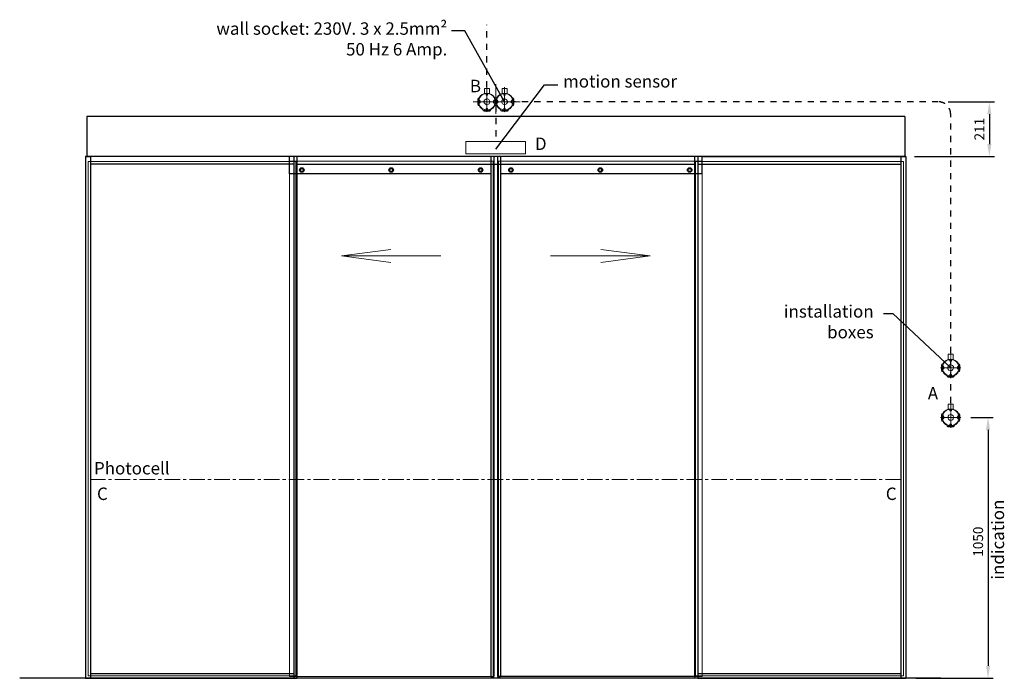
# Model space of a CAD drawing. Units: inches. Extents: x -4258 to 18575, y -1985 to 7350.
# Drawn here: x 6138 to 10098, y -1985 to 666 of the extents above; entities that cross this region are included whole.
import ezdxf

# ---------------------------------------------------------------- set-up
doc = ezdxf.new("R2010")
doc.units = ezdxf.units.IN
doc.header["$MEASUREMENT"] = 0
doc.linetypes.add('CENTER', pattern=[2, 1.25, -0.25, 0.25, -0.25])
doc.linetypes.add('Dashed', pattern=[50, 25, -25])
for name, color, linetype, lineweight in [('Automaat', 2, 'Continuous', 25), ('Deurprofielen', 3, 'Continuous', 30), ('Glas', 4, 'Continuous', 13), ('L1', 7, 'CENTER', 15), ('Pijl', 2, 'Continuous', 20), ('Sign._Eagle1', 7, 'CENTER', 15), ('UNASSIGNED', 7, 'Continuous', 0)]:
    doc.layers.add(name, color=color, linetype=linetype, lineweight=lineweight)
for name, color, linetype in [('BEMATING VOORAANZICHT', 1, 'Continuous'), ('CONTOUR', 7, 'Continuous'), ('GEOMETRIE', 7, 'Continuous')]:
    doc.layers.add(name, color=color, linetype=linetype)
doc.styles.add('ROMANS', font='romans')
doc.dimstyles.new('Kone-Vooraanzicht', dxfattribs={"dimtxt": 40, "dimasz": 50, "dimexe": 20, "dimexo": 40, "dimgap": 20, "dimtad": 1, "dimdec": 0, "dimzin": 0, "dimdsep": 46, "dimtxsty": 'ROMANS', "dimcen": 20, "dimclrd": 1, "dimclre": 1, "dimclrt": 7, "dimadec": 0, "dimazin": 0, "dimtfac": 1, "dimtdec": 0, "dimtmove": 0, "dimatfit": 3, "dimfxl": 0.18, "dimtolj": 1, "dimtzin": 0, "dimarcsym": 0})

# ---------------------------------------------------------------- blocks, each defined once
blk = doc.blocks.new('VlmArrow6')
at = {"color": 0, "lineweight": 0}
for p, q in [((-0.15, 0.15), (-0.2, 0.05)), ((-0.2, 0.05), (-0.2, -0.05)), ((-0.05, 0.2), (-0.15, 0.15)), ((0.05, 0.2), (-0.05, 0.2)), ((0.15, 0.15), (0.05, 0.2)), ((0.2, 0.05), (0.15, 0.15)), ((0.2, -0.05), (0.2, 0.05)), ((-0.2, -0.05), (-0.15, -0.15)), ((-0.2, -0.05), (-0.2, -0.05)), ((-0.2, -0.05), (-0.2, -0.05)), ((-0.15, -0.15), (-0.05, -0.2)), ((-0.05, -0.2), (0.05, -0.2)), ((0.05, -0.2), (0.15, -0.15)), ((0.15, -0.15), (0.2, -0.05))]:
    blk.add_line(p, q, dxfattribs=at)
blk = doc.blocks.new('*D129')
at = {"layer": 'BEMATING VOORAANZICHT', "color": 1, "lineweight": -2}
for p, q in [((9872.8, 335.3), (10058.4, 335.3)), ((10038.4, 285.3), (10038.4, 164.8)), ((9737.8, 114.8), (10058.4, 114.8))]:
    blk.add_line(p, q, dxfattribs=at)
at = {"layer": 'BEMATING VOORAANZICHT', "color": 1}
for points in [[(10030, 285.3), (10046.7, 285.3), (10038.4, 335.3)], [(10030, 164.8), (10046.7, 164.8), (10038.4, 114.8)]]:
    blk.add_solid(points, dxfattribs=at)
at = {"layer": 'Defpoints', "color": 0}
for p in [(9832.8, 335.3), (9697.8, 114.8), (10038.4, 114.8)]:
    blk.add_point(p, dxfattribs=at)
at = {"layer": 'BEMATING VOORAANZICHT', "color": 7, "insert": (9998.4, 225), "char_height": 40, "attachment_point": 5, "rotation": 90, "style": 'ROMANS'}
blk.add_mtext('\\A1;211', dxfattribs=at)
blk = doc.blocks.new('*D130')
at = {"layer": 'BEMATING VOORAANZICHT', "color": 1, "lineweight": -2}
for p, q in [((9963.7, -935.2), (10053.1, -935.2)), ((10033.1, -985.2), (10033.1, -1935.2)), ((9742.8, -1985.2), (10053.1, -1985.2))]:
    blk.add_line(p, q, dxfattribs=at)
at = {"layer": 'BEMATING VOORAANZICHT', "color": 1}
for points in [[(10024.8, -985.2), (10041.4, -985.2), (10033.1, -935.2)], [(10024.8, -1935.2), (10041.4, -1935.2), (10033.1, -1985.2)]]:
    blk.add_solid(points, dxfattribs=at)
at = {"layer": 'Defpoints', "color": 0}
for p in [(9923.7, -935.2), (9702.8, -1985.2), (10033.1, -1985.2)]:
    blk.add_point(p, dxfattribs=at)
at = {"layer": 'BEMATING VOORAANZICHT', "color": 7, "insert": (9993.1, -1435.2), "char_height": 40, "attachment_point": 5, "rotation": 90, "style": 'ROMANS'}
blk.add_mtext('\\A1;1050', dxfattribs=at)

msp = doc.modelspace()

# ---------------------------------------------------------------- linework, layer by layer
at = {"color": 7, "linetype": 'Continuous', "lineweight": 9}
for p, q in [((8007.14, 389.29), (8007.14, 368.84)), ((8027.14, 389.29), (8007.14, 389.29)), ((8014.14, 362.29), (8014.14, 368.16)), ((8020.14, 362.29), (8014.14, 362.29)), ((8020.14, 362.29), (8020.14, 368.16)), ((8027.14, 389.29), (8027.14, 368.84)), ((7981.64, 345.29), (7980.14, 346.79)), ((7980.14, 323.79), (7980.14, 346.79)), ((7980.14, 323.79), (7981.64, 325.29)), ((7981.64, 349.79), (7985.82, 350.91)), ((7981.64, 349.79), (7985.82, 350.91)), ((7981.64, 349.79), (7985.82, 350.91)), ((7981.64, 345.29), (7981.64, 349.79)), ((7981.64, 345.29), (7983.14, 346.79)), ((7981.64, 345.29), (7983.14, 346.79)), ((7983.14, 323.79), (7981.64, 325.29)), ((7981.64, 320.79), (7981.64, 325.29)), ((7983.14, 323.79), (7981.64, 325.29)), ((7981.64, 320.79), (7985.82, 319.67)), ((7981.64, 320.79), (7985.82, 319.67)), ((7981.64, 320.79), (7985.82, 319.67)), ((7983.14, 346.79), (7983.14, 323.79)), ((7983.14, 346.79), (7983.14, 323.79)), ((7987.14, 341.29), (7984.69, 341.29)), ((7987.14, 329.29), (7984.69, 329.29)), ((7987.14, 341.29), (7990.14, 338.29)), ((7987.14, 329.29), (7990.14, 332.29)), ((7990.14, 332.29), (7990.14, 338.29)), ((8047.09, 341.19), (8044.09, 338.19)), ((8044.09, 332.19), (8044.09, 338.19)), ((8047.09, 329.19), (8044.09, 332.19)), ((8047.09, 341.19), (8049.54, 341.19)), ((8047.09, 329.19), (8049.54, 329.19)), ((8052.78, 349.79), (8048.6, 350.91)), ((8052.78, 349.79), (8048.6, 350.91)), ((8052.78, 349.79), (8048.6, 350.91)), ((8052.78, 320.79), (8048.6, 319.67)), ((8052.78, 320.79), (8048.6, 319.67)), ((8052.78, 320.79), (8048.6, 319.67)), ((8052.78, 345.29), (8051.28, 346.79)), ((8051.28, 323.79), (8051.28, 346.79)), ((8052.78, 345.29), (8051.28, 346.79)), ((8051.28, 346.79), (8051.28, 323.79)), ((8051.28, 323.79), (8052.78, 325.29)), ((8051.28, 323.79), (8052.78, 325.29)), ((8052.78, 345.29), (8052.78, 349.79)), ((8052.78, 345.29), (8054.28, 346.79)), ((8054.28, 323.79), (8052.78, 325.29)), ((8052.78, 320.79), (8052.78, 325.29)), ((8054.28, 346.79), (8054.28, 323.79)), ((8123.92, 345.29), (8122.42, 346.79)), ((8122.42, 323.79), (8122.42, 346.79)), ((8122.42, 323.79), (8123.92, 325.29)), ((8123.92, 345.29), (8125.42, 346.79)), ((8125.42, 323.79), (8123.92, 325.29)), ((8125.42, 346.79), (8125.42, 323.79)), ((8002.64, 299.49), (8001.43, 304.02)), ((8007.14, 299.49), (8002.64, 299.49)), ((8007.14, 299.49), (8002.64, 299.49)), ((8007.14, 299.49), (8002.64, 299.49)), ((8007.14, 299.49), (8005.64, 300.99)), ((8028.64, 300.99), (8005.64, 300.99)), ((8005.64, 300.99), (8007.14, 299.49)), ((8005.64, 300.99), (8028.64, 300.99)), ((8005.64, 297.99), (8007.14, 299.49)), ((8028.64, 297.99), (8005.64, 297.99)), ((8014.14, 308.29), (8014.14, 302.43)), ((8020.14, 308.29), (8014.14, 308.29)), ((8020.14, 308.29), (8020.14, 302.43)), ((8027.14, 299.49), (8028.64, 300.99)), ((8027.14, 299.49), (8028.64, 300.99)), ((8031.64, 299.49), (8027.14, 299.49)), ((8027.14, 299.49), (8028.64, 297.99)), ((8031.64, 299.49), (8032.85, 304.02)), ((8076.78, 300.99), (8078.28, 299.49)), ((8076.78, 300.99), (8099.78, 300.99)), ((8076.78, 297.99), (8078.28, 299.49)), ((8099.78, 297.99), (8076.78, 297.99)), ((8098.28, 299.49), (8099.78, 300.99)), ((8098.28, 299.49), (8099.78, 297.99)), ((9847.28, -725.21), (9845.78, -723.71)), ((9845.78, -746.71), (9845.78, -723.71)), ((9845.78, -746.71), (9847.28, -745.21)), ((9847.28, -725.21), (9848.78, -723.71)), ((9848.78, -746.71), (9847.28, -745.21)), ((9848.78, -723.71), (9848.78, -746.71)), ((9918.42, -725.21), (9916.92, -723.71)), ((9916.92, -746.71), (9916.92, -723.71)), ((9916.92, -746.71), (9918.42, -745.21)), ((9918.42, -725.21), (9919.92, -723.71)), ((9919.92, -746.71), (9918.42, -745.21)), ((9919.92, -723.71), (9919.92, -746.71)), ((9871.28, -769.51), (9872.78, -771.01)), ((9871.28, -769.51), (9894.28, -769.51)), ((9871.28, -772.51), (9872.78, -771.01)), ((9894.28, -772.51), (9871.28, -772.51)), ((9892.78, -771.01), (9894.28, -769.51)), ((9892.78, -771.01), (9894.28, -772.51)), ((9847.28, -925.21), (9845.78, -923.71)), ((9845.78, -946.71), (9845.78, -923.71)), ((9845.78, -946.71), (9847.28, -945.21)), ((9847.28, -925.21), (9848.78, -923.71)), ((9848.78, -946.71), (9847.28, -945.21)), ((9848.78, -923.71), (9848.78, -946.71)), ((9918.42, -925.21), (9916.92, -923.71)), ((9916.92, -946.71), (9916.92, -923.71)), ((9916.92, -946.71), (9918.42, -945.21)), ((9918.42, -925.21), (9919.92, -923.71)), ((9919.92, -946.71), (9918.42, -945.21)), ((9919.92, -923.71), (9919.92, -946.71)), ((9871.28, -969.51), (9872.78, -971.01)), ((9871.28, -969.51), (9894.28, -969.51)), ((9871.28, -972.51), (9872.78, -971.01)), ((9894.28, -972.51), (9871.28, -972.51)), ((9892.78, -971.01), (9894.28, -969.51)), ((9892.78, -971.01), (9894.28, -972.51))]:
    msp.add_line(p, q, dxfattribs=at)
msp.add_circle((8017.14, 335.29), 33, dxfattribs=at)
for start, end in [(26.40269, 153.81499), (206.5052, 243.32526), (296.67528, 333.59731)]:
    msp.add_arc((8017.14, 335.29), 35, start, end, dxfattribs=at)
at = {"layer": 'Automaat'}
for p, q in [((9697.78, 275.79), (6407.78, 275.79)), ((6407.78, 275.79), (6407.78, 114.79)), ((9697.78, 275.79), (9697.78, 114.79)), ((9702.78, 114.79), (6402.78, 114.79)), ((8886.78, 114.79), (9702.78, 114.79))]:
    msp.add_line(p, q, dxfattribs=at)
at = {"layer": 'CONTOUR'}
for p, q in [((8886.78, 114.79), (7218.78, 114.79)), ((8856.78, -1978.21), (8059.78, -1978.21)), ((9842.81, -1985.21), (6137.87, -1985.21))]:
    msp.add_line(p, q, dxfattribs=at)
at = {"layer": 'Deurprofielen'}
for p, q in [((6402.78, 114.79), (6402.78, -1985.21)), ((6402.78, 114.79), (6422.78, 114.79)), ((9682.78, 114.79), (6422.78, 114.79)), ((6422.78, 114.79), (6422.78, -1985.21)), ((7240.28, 84.79), (6422.78, 84.79)), ((7222.78, 44.79), (7222.78, 114.79)), ((7240.28, 114.79), (7240.28, -1985.21)), ((7252.78, 114.79), (7252.78, -1985.21)), ((7252.78, 84.79), (8852.78, 84.79)), ((8033.28, 114.79), (8033.28, -1978.21)), ((8045.78, 114.79), (8045.78, -1978.21)), ((8059.78, 114.79), (8059.78, -1978.21)), ((8072.28, 114.79), (8072.28, -1978.21)), ((8852.78, 114.79), (8852.78, -1985.21)), ((8865.28, 114.79), (8865.28, -1985.21)), ((8865.28, 84.79), (9682.78, 84.79)), ((8882.78, 44.79), (8882.78, 114.79)), ((9682.78, 114.79), (9682.78, -1985.21)), ((9682.78, 114.79), (9702.78, 114.79)), ((9702.78, 114.79), (9702.78, -1985.21)), ((8033.28, 44.79), (7222.78, 44.79)), ((8882.78, 44.79), (8072.28, 44.79)), ((6422.78, -1965.21), (7240.28, -1965.21)), ((8033.28, -1978.21), (8045.78, -1978.21)), ((8059.78, -1978.21), (8072.28, -1978.21)), ((8865.28, -1965.21), (9682.78, -1965.21)), ((6402.78, -1985.21), (6422.78, -1985.21)), ((6422.78, -1985.21), (7240.28, -1985.21)), ((7240.28, -1985.21), (7252.78, -1985.21)), ((8865.28, -1985.21), (9682.78, -1985.21)), ((9682.78, -1985.21), (9702.78, -1985.21))]:
    msp.add_line(p, q, dxfattribs=at)
for centre, radius in [((7272.78, 60.79), 9), ((7272.78, 60.79), 6), ((7632.28, 60.79), 9), ((7632.28, 60.79), 6), ((7991.78, 60.79), 9), ((7991.78, 60.79), 6), ((8113.78, 60.79), 9), ((8113.78, 60.79), 6), ((8473.28, 60.79), 9), ((8473.28, 60.79), 6), ((8832.78, 60.79), 9), ((8832.78, 60.79), 6)]:
    msp.add_circle(centre, radius, dxfattribs=at)
at = {"layer": 'GEOMETRIE', "color": 6, "linetype": 'Dashed', "lineweight": 25}
for p, q in [((8017.14, 393.83), (8017.14, 644.75)), ((8052.78, 320.79), (8052.78, 175.29)), ((9832.78, 335.29), (8125.42, 335.29)), ((9882.78, -876.67), (9882.78, 284.79))]:
    msp.add_line(p, q, dxfattribs=at)
at = {"layer": 'GEOMETRIE'}
for p, q in [((7928.25, 620.72), (7874.24, 620.72)), ((8088.28, 335.29), (7928.25, 620.72)), ((8052.78, 145.03), (8248.31, 403.89)), ((8248.31, 403.89), (8302.33, 403.89)), ((9613.03, -517.41), (9649.52, -517.41)), ((9882.9, -735.21), (9649.52, -517.41))]:
    msp.add_line(p, q, dxfattribs=at)
at = {"layer": 'GEOMETRIE', "color": 1, "linetype": 'CENTER', "lineweight": 9, "ltscale": 5}
for p, q in [((8052.78, 405.66), (8052.78, 286.21)), ((8017.14, 393.83), (8017.14, 293.22)), ((8088.28, 393.83), (8088.28, 293.22)), ((8151, 335.29), (7961.86, 335.29))]:
    msp.add_line(p, q, dxfattribs=at)
at = {"layer": 'GEOMETRIE', "color": 1, "linetype": 'CENTER', "lineweight": 9, "ltscale": 50}
msp.add_line((9682.78, -1185.21), (6422.78, -1185.21), dxfattribs=at)
at = {"layer": 'GEOMETRIE', "color": 6, "linetype": 'Dashed', "lineweight": 25}
msp.add_arc((9832.78, 285.29), 50, 0, 90, dxfattribs=at)
at = {"layer": 'Glas'}
for p, q in [((7248.78, 94.79), (6412.78, 94.79)), ((6412.78, 94.79), (6412.78, -1975.21)), ((7222.78, 96.79), (8041.78, 96.79)), ((7222.78, 96.79), (7222.78, -1978.21)), ((7248.78, 94.79), (7248.78, -1975.21)), ((8041.78, 96.79), (8041.78, -1978.21)), ((8063.78, 96.79), (8882.78, 96.79)), ((8063.78, 96.79), (8063.78, -1978.21)), ((8856.78, 94.79), (8856.78, -1975.21)), ((8856.78, 94.79), (9692.78, 94.79)), ((8882.78, 96.79), (8882.78, -1978.21)), ((9692.78, 94.79), (9692.78, -1975.21)), ((6412.78, -1975.21), (7248.78, -1975.21)), ((8041.78, -1978.21), (7222.78, -1978.21)), ((8882.78, -1978.21), (8063.78, -1978.21)), ((9692.78, -1975.21), (8856.78, -1975.21))]:
    msp.add_line(p, q, dxfattribs=at)
for centre in [(7272.78, 60.79), (7632.28, 60.79), (7991.78, 60.79), (8113.78, 60.79), (8473.28, 60.79), (8832.78, 60.79)]:
    msp.add_circle(centre, 8, dxfattribs=at)
at = {"layer": 'Pijl'}
for p, q in [((7432.03, -285.21), (7630.32, -259.1)), ((8673.53, -285.21), (8475.24, -259.1)), ((7432.03, -285.21), (7630.32, -311.31)), ((7432.03, -285.21), (7832.03, -285.21)), ((8673.53, -285.21), (8273.53, -285.21)), ((8673.53, -285.21), (8475.24, -311.31))]:
    msp.add_line(p, q, dxfattribs=at)
at = {"layer": 'Sign._Eagle1', "linetype": 'Continuous', "ltscale": 2}
for p, q in [((8172.78, 175.29), (7932.78, 175.29)), ((7932.78, 175.29), (7932.78, 125.29)), ((8172.78, 125.29), (8172.78, 175.29)), ((7932.78, 125.29), (8172.78, 125.29))]:
    msp.add_line(p, q, dxfattribs=at)
at = {"layer": 'UNASSIGNED', "color": 7, "linetype": 'Continuous', "lineweight": 9}
for p, q in [((8078.28, 389.29), (8078.28, 368.84)), ((8098.28, 389.29), (8078.28, 389.29)), ((8085.28, 362.29), (8085.28, 368.16)), ((8091.28, 362.29), (8085.28, 362.29)), ((8091.28, 362.29), (8091.28, 368.16)), ((8098.28, 389.29), (8098.28, 368.84)), ((8052.78, 349.79), (8056.96, 350.91)), ((8052.78, 349.79), (8056.96, 350.91)), ((8052.78, 349.79), (8056.96, 350.91)), ((8052.78, 345.29), (8052.78, 349.79)), ((8052.78, 345.29), (8054.28, 346.79)), ((8054.28, 323.79), (8052.78, 325.29)), ((8052.78, 320.79), (8052.78, 325.29)), ((8052.78, 320.79), (8056.96, 319.67)), ((8052.78, 320.79), (8056.96, 319.67)), ((8052.78, 320.79), (8056.96, 319.67)), ((8054.28, 346.79), (8054.28, 323.79)), ((8058.28, 341.29), (8055.83, 341.29)), ((8058.28, 329.29), (8055.83, 329.29)), ((8058.28, 341.29), (8061.28, 338.29)), ((8058.28, 329.29), (8061.28, 332.29)), ((8061.28, 332.29), (8061.28, 338.29)), ((8118.23, 341.19), (8115.23, 338.19)), ((8115.23, 332.19), (8115.23, 338.19)), ((8118.23, 329.19), (8115.23, 332.19)), ((8118.23, 341.19), (8120.68, 341.19)), ((8118.23, 329.19), (8120.68, 329.19)), ((8123.92, 349.79), (8119.74, 350.91)), ((8123.92, 349.79), (8119.74, 350.91)), ((8123.92, 349.79), (8119.74, 350.91)), ((8123.92, 320.79), (8119.74, 319.67)), ((8123.92, 320.79), (8119.74, 319.67)), ((8123.92, 320.79), (8119.74, 319.67)), ((8123.92, 345.29), (8122.42, 346.79)), ((8122.42, 346.79), (8122.42, 323.79)), ((8122.42, 323.79), (8123.92, 325.29)), ((8123.92, 345.29), (8123.92, 349.79)), ((8123.92, 320.79), (8123.92, 325.29)), ((8073.78, 299.49), (8072.57, 304.02)), ((8078.28, 299.49), (8073.78, 299.49)), ((8078.28, 299.49), (8073.78, 299.49)), ((8078.28, 299.49), (8073.78, 299.49)), ((8078.28, 299.49), (8076.78, 300.99)), ((8099.78, 300.99), (8076.78, 300.99)), ((8085.28, 308.29), (8085.28, 302.43)), ((8091.28, 308.29), (8085.28, 308.29)), ((8091.28, 308.29), (8091.28, 302.43)), ((8098.28, 299.49), (8099.78, 300.99)), ((8102.78, 299.49), (8098.28, 299.49)), ((8102.78, 299.49), (8103.99, 304.02)), ((9872.78, -681.21), (9872.78, -701.66)), ((9892.78, -681.21), (9872.78, -681.21)), ((9879.78, -708.21), (9879.78, -702.34)), ((9885.78, -708.21), (9879.78, -708.21)), ((9885.78, -708.21), (9885.78, -702.34)), ((9892.78, -681.21), (9892.78, -701.66)), ((9847.28, -720.71), (9851.46, -719.59)), ((9847.28, -720.71), (9851.46, -719.59)), ((9847.28, -720.71), (9851.46, -719.59)), ((9847.28, -725.21), (9847.28, -720.71)), ((9847.28, -725.21), (9848.78, -723.71)), ((9848.78, -746.71), (9847.28, -745.21)), ((9847.28, -749.71), (9847.28, -745.21)), ((9847.28, -749.71), (9851.46, -750.83)), ((9847.28, -749.71), (9851.46, -750.83)), ((9847.28, -749.71), (9851.46, -750.83)), ((9848.78, -723.71), (9848.78, -746.71)), ((9852.78, -729.21), (9850.33, -729.21)), ((9852.78, -741.21), (9850.33, -741.21)), ((9852.78, -729.21), (9855.78, -732.21)), ((9852.78, -741.21), (9855.78, -738.21)), ((9855.78, -738.21), (9855.78, -732.21)), ((9912.73, -729.31), (9909.73, -732.31)), ((9909.73, -738.31), (9909.73, -732.31)), ((9912.73, -741.31), (9909.73, -738.31)), ((9912.73, -729.31), (9915.18, -729.31)), ((9912.73, -741.31), (9915.18, -741.31)), ((9918.42, -720.71), (9914.24, -719.59)), ((9918.42, -720.71), (9914.24, -719.59)), ((9918.42, -720.71), (9914.24, -719.59)), ((9918.42, -749.71), (9914.24, -750.83)), ((9918.42, -749.71), (9914.24, -750.83)), ((9918.42, -749.71), (9914.24, -750.83)), ((9918.42, -725.21), (9916.92, -723.71)), ((9916.92, -723.71), (9916.92, -746.71)), ((9916.92, -746.71), (9918.42, -745.21)), ((9918.42, -725.21), (9918.42, -720.71)), ((9918.42, -749.71), (9918.42, -745.21)), ((9868.28, -771.01), (9867.07, -766.48)), ((9872.78, -771.01), (9868.28, -771.01)), ((9872.78, -771.01), (9868.28, -771.01)), ((9872.78, -771.01), (9868.28, -771.01)), ((9872.78, -771.01), (9871.28, -769.51)), ((9894.28, -769.51), (9871.28, -769.51)), ((9879.78, -762.21), (9879.78, -768.07)), ((9885.78, -762.21), (9879.78, -762.21)), ((9885.78, -762.21), (9885.78, -768.07)), ((9892.78, -771.01), (9894.28, -769.51)), ((9897.28, -771.01), (9892.78, -771.01)), ((9897.28, -771.01), (9898.49, -766.48)), ((9872.78, -881.21), (9872.78, -901.66)), ((9892.78, -881.21), (9872.78, -881.21)), ((9879.78, -908.21), (9879.78, -902.34)), ((9885.78, -908.21), (9879.78, -908.21)), ((9885.78, -908.21), (9885.78, -902.34)), ((9892.78, -881.21), (9892.78, -901.66)), ((9847.28, -920.71), (9851.46, -919.59)), ((9847.28, -920.71), (9851.46, -919.59)), ((9847.28, -920.71), (9851.46, -919.59)), ((9847.28, -925.21), (9847.28, -920.71)), ((9847.28, -925.21), (9848.78, -923.71)), ((9848.78, -946.71), (9847.28, -945.21)), ((9847.28, -949.71), (9847.28, -945.21)), ((9847.28, -949.71), (9851.46, -950.83)), ((9847.28, -949.71), (9851.46, -950.83)), ((9847.28, -949.71), (9851.46, -950.83)), ((9848.78, -923.71), (9848.78, -946.71)), ((9852.78, -929.21), (9850.33, -929.21)), ((9852.78, -941.21), (9850.33, -941.21)), ((9852.78, -929.21), (9855.78, -932.21)), ((9852.78, -941.21), (9855.78, -938.21)), ((9855.78, -938.21), (9855.78, -932.21)), ((9912.73, -929.31), (9909.73, -932.31)), ((9909.73, -938.31), (9909.73, -932.31)), ((9912.73, -941.31), (9909.73, -938.31)), ((9912.73, -929.31), (9915.18, -929.31)), ((9912.73, -941.31), (9915.18, -941.31)), ((9918.42, -920.71), (9914.24, -919.59)), ((9918.42, -920.71), (9914.24, -919.59)), ((9918.42, -920.71), (9914.24, -919.59)), ((9918.42, -949.71), (9914.24, -950.83)), ((9918.42, -949.71), (9914.24, -950.83)), ((9918.42, -949.71), (9914.24, -950.83)), ((9918.42, -925.21), (9916.92, -923.71)), ((9916.92, -923.71), (9916.92, -946.71)), ((9916.92, -946.71), (9918.42, -945.21)), ((9918.42, -925.21), (9918.42, -920.71)), ((9918.42, -949.71), (9918.42, -945.21)), ((9868.28, -971.01), (9867.07, -966.48)), ((9872.78, -971.01), (9868.28, -971.01)), ((9872.78, -971.01), (9868.28, -971.01)), ((9872.78, -971.01), (9868.28, -971.01)), ((9872.78, -971.01), (9871.28, -969.51)), ((9894.28, -969.51), (9871.28, -969.51)), ((9879.78, -962.21), (9879.78, -968.07)), ((9885.78, -962.21), (9879.78, -962.21)), ((9885.78, -962.21), (9885.78, -968.07)), ((9892.78, -971.01), (9894.28, -969.51)), ((9897.28, -971.01), (9892.78, -971.01)), ((9897.28, -971.01), (9898.49, -966.48))]:
    msp.add_line(p, q, dxfattribs=at)
at = {"layer": 'UNASSIGNED', "color": 1, "linetype": 'CENTER', "lineweight": 9}
for p, q in [((9882.78, -676.67), (9882.78, -777.28)), ((9923.72, -735.21), (9842.08, -735.21)), ((9882.78, -876.67), (9882.78, -977.28)), ((9923.72, -935.21), (9842.08, -935.21))]:
    msp.add_line(p, q, dxfattribs=at)
at = {"layer": 'UNASSIGNED', "color": 7, "linetype": 'Continuous', "lineweight": 9}
for centre in [(8088.28, 335.29), (9882.78, -735.21), (9882.78, -935.21)]:
    msp.add_circle(centre, 33, dxfattribs=at)
for centre, start, end in [((8088.28, 335.29), 26.40269, 153.81499), ((8088.28, 335.29), 206.5052, 243.32526), ((8088.28, 335.29), 296.67528, 333.59731), ((9882.78, -735.21), 26.40269, 153.81499), ((9882.78, -735.21), 206.5052, 243.32526), ((9882.78, -735.21), 296.67528, 333.59731), ((9882.78, -935.21), 26.40269, 153.81499), ((9882.78, -935.21), 206.5052, 243.32526), ((9882.78, -935.21), 296.67528, 333.59731)]:
    msp.add_arc(centre, 35, start, end, dxfattribs=at)

# ---------------------------------------------------------------- block references
at = {"layer": 'GEOMETRIE', "color": 7, "yscale": 56.44444713590019, "zscale": 56.4444471359}
for p, xscale, rotation in [((8017.28, 335.29), 56.44444713589954, 304.7724613268998), ((8088.4, 335.29), 56.44444713589927, 59.29756348130105), ((9882.78, -735.21), 56.44444713589936, 337.0741064986005), ((9882.9, -935.21), 56.44444713590083, 50.75868302639961)]:
    msp.add_blockref('VlmArrow6', p, dxfattribs=dict(at, xscale=xscale, rotation=rotation))

# ---------------------------------------------------------------- texts
at = {"layer": 'L1', "char_height": 50, "style": 'ROMANS'}
for s, insert, width, attachment_point in [('wall socket: 230V. 3 x 2.5mm{\\fTimes New Roman|b0|i0|c0|p18;²\\P}50 Hz 6 Amp.', (7857.94, 654.93), 1269.9248, 3), ('motion sensor', (8323.61, 442.57), 792.1906, 1), ('B', (7948.68, 423.72), 1269.9248, 1), ('D', (8210.45, 191.36), 1269.9248, 1), ('installation boxes', (9572.93, -483.46), 403.127, 3), ('A', (9790.79, -812.97), 1269.9248, 1), ('Photocell', (6436.71, -1114.7), 968.8823, 1), ('C', (6448.89, -1217.49), 1269.9248, 1), ('C', (9621.87, -1217.49), 1269.9248, 1)]:
    msp.add_mtext(s, dxfattribs=dict(at, insert=insert, width=width, attachment_point=attachment_point))
at = {"layer": 'L1', "insert": (10047.61, -1588.02), "char_height": 50, "width": 968.8823, "attachment_point": 1, "rotation": 90, "style": 'ROMANS'}
msp.add_mtext('indication', dxfattribs=at)

# ---------------------------------------------------------------- dimensions: what is measured, and where the dimension line sits
at = {"layer": 'BEMATING VOORAANZICHT'}
dim = msp.add_linear_dim(base=(10038.37, 114.79), p1=(9832.78, 335.29), p2=(9697.78, 114.79), angle=90, text='211', dimstyle='Kone-Vooraanzicht', dxfattribs=at)
dim.commit()
dim.dimension.update_dxf_attribs({"geometry": '*D129', "text_midpoint": (10038.37, 225.04), "dimtype": 160})
dim = msp.add_linear_dim(base=(10033.09, -1985.21), p1=(9923.72, -935.21), p2=(9702.78, -1985.21), angle=90, dimstyle='Kone-Vooraanzicht', dxfattribs=at)
dim.commit()
dim.dimension.update_dxf_attribs({"geometry": '*D130', "text_midpoint": (10033.09, -1435.21), "dimtype": 160})

doc.saveas('drawing.dxf')
